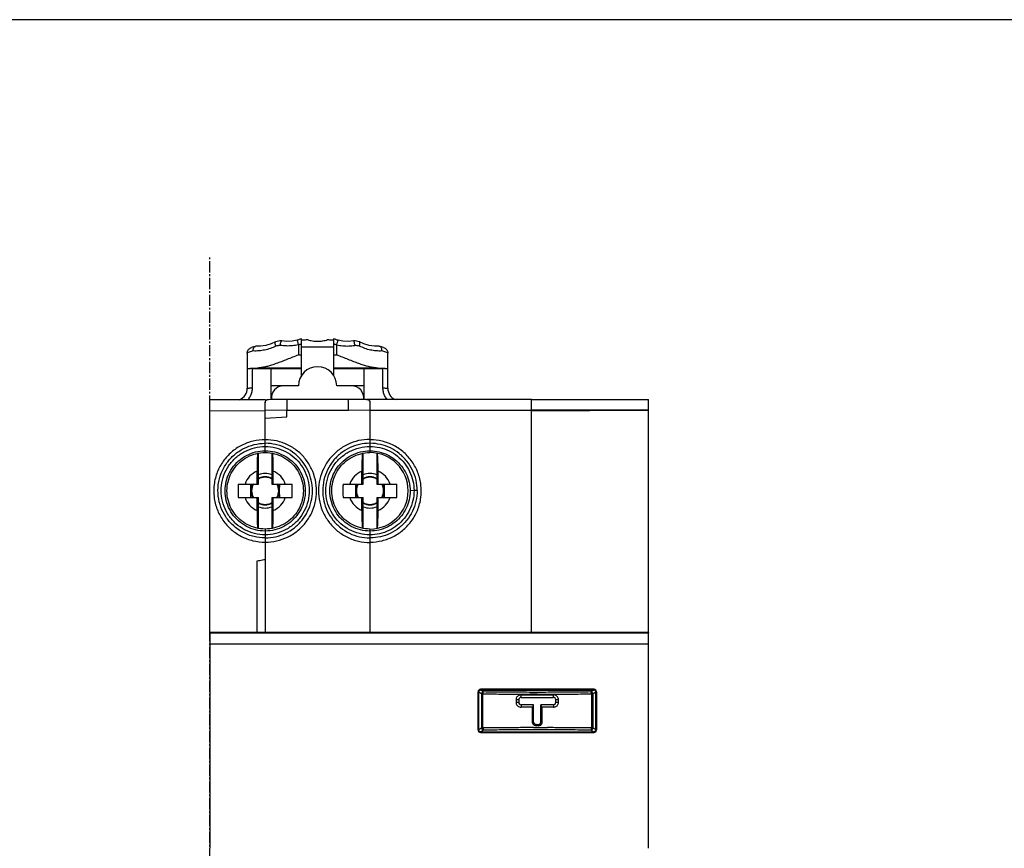
# Model space of a CAD drawing. Extents: x -191 to 147, y -291 to -148.
# Drawn here: x -40 to 40, y -215 to -148 of the extents above; entities that cross this region are included whole.
import ezdxf

# ---------------------------------------------------------------- set-up
doc = ezdxf.new("R2010")
doc.units = 0
doc.header["$LTSCALE"] = 1.21
doc.header["$MEASUREMENT"] = 0
doc.linetypes.add('AXES2', pattern=[1.125, 0.75, -0.125, 0.125, -0.125])
doc.layers.get('0').update_dxf_attribs({"linetype": 'CONTINUOUS'})
doc.layers.add('AXE', color=80, linetype='AXES2')

msp = doc.modelspace()

# ---------------------------------------------------------------- linework, layer by layer
for p, q in [((-19.327, -174.051), (-19.321, -174.049)), ((-19.319, -174.048), (-19.321, -174.049)), ((-18.826, -173.967), (-18.819, -173.967)), ((-18.818, -173.967), (-18.819, -173.967)), ((-17.213, -176.783), (-17.213, -173.806)), ((-14.613, -173.806), (-14.613, -176.783)), ((-13.009, -173.967), (-13.007, -173.967)), ((-13, -173.967), (-13.007, -173.967)), ((-12.508, -174.048), (-12.505, -174.049)), ((-12.499, -174.051), (-12.505, -174.049)), ((-20.954, -174.426), (-20.934, -174.422)), ((-17.472, -174.294), (-17.472, -175.119)), ((-14.613, -174.481), (-17.213, -174.481)), ((-14.354, -175.119), (-14.354, -174.294)), ((-10.873, -174.426), (-10.893, -174.422)), ((-21.613, -174.987), (-21.613, -177.827)), ((-17.472, -175.119), (-17.213, -175.119)), ((-14.613, -175.119), (-14.354, -175.119)), ((-10.213, -177.827), (-10.213, -174.987)), ((-21.213, -176.232), (-21.213, -177.803)), ((-21.213, -176.232), (-17.213, -176.232)), ((-17.213, -176.186), (-20.789, -176.186)), ((-19.663, -178.627), (-19.663, -176.232)), ((-11.037, -176.186), (-14.613, -176.186)), ((-14.613, -176.232), (-10.613, -176.232)), ((-12.163, -176.232), (-12.163, -178.627)), ((-10.613, -177.803), (-10.613, -176.232)), ((-17.463, -177.627), (-19.663, -177.627)), ((-12.163, -177.627), (-14.363, -177.627)), ((-24.663, -197.658), (-24.663, -178.745)), ((-20.163, -178.761), (-24.663, -178.745)), ((-19.985, -178.769), (-24.663, -178.785)), ((-18.413, -178.745), (-19.798, -178.75)), ((-13.413, -178.745), (-18.413, -178.745)), ((-12.044, -178.75), (-13.413, -178.745)), ((1.437, -178.745), (-11.915, -178.745)), ((1.437, -197.645), (1.437, -178.745)), ((1.437, -178.745), (10.937, -178.745)), ((10.937, -178.748), (10.937, -178.745)), ((10.937, -197.645), (10.937, -178.748)), ((-24.663, -179.652), (-20.163, -179.636)), ((-20.163, -183.044), (-20.163, -178.954)), ((-18.413, -179.612), (-20.163, -179.618)), ((-18.413, -180.151), (-18.413, -179.61)), ((-18.413, -179.611), (-13.412, -179.611)), ((-11.663, -179.618), (-13.412, -179.611)), ((-11.663, -178.932), (-11.663, -183.045)), ((-11.663, -179.611), (1.437, -179.611)), ((10.937, -179.611), (1.437, -179.611)), ((1.437, -179.645), (10.937, -179.612)), ((-20.163, -180.243), (-18.413, -180.151)), ((-20.713, -185.595), (-20.713, -183.111)), ((-19.613, -183.112), (-19.613, -185.595)), ((-12.213, -185.595), (-12.213, -183.112)), ((-11.113, -183.118), (-11.113, -185.595)), ((-20.822, -185.595), (-20.822, -184.551)), ((-19.505, -185.595), (-19.505, -184.551)), ((-12.322, -185.595), (-12.322, -184.551)), ((-11.005, -185.595), (-11.005, -184.551)), ((-22.345, -185.595), (-20.713, -185.595)), ((-21.313, -186.149), (-21.313, -185.595)), ((-19.613, -185.595), (-17.981, -185.595)), ((-19.013, -185.595), (-19.014, -186.145)), ((-13.845, -185.595), (-12.213, -185.595)), ((-12.813, -186.148), (-12.813, -185.595)), ((-11.113, -185.595), (-9.481, -185.595)), ((-10.513, -185.595), (-10.514, -186.145)), ((-22.345, -186.695), (-20.713, -186.695)), ((-21.313, -186.695), (-21.313, -186.145)), ((-20.822, -187.738), (-20.822, -186.695)), ((-20.713, -189.179), (-20.713, -186.695)), ((-19.613, -186.695), (-19.613, -189.178)), ((-19.613, -186.695), (-17.981, -186.695)), ((-19.505, -187.738), (-19.505, -186.695)), ((-19.014, -186.141), (-19.013, -186.695)), ((-13.845, -186.695), (-12.213, -186.695)), ((-12.813, -186.695), (-12.813, -186.145)), ((-12.322, -187.738), (-12.322, -186.695)), ((-12.213, -189.178), (-12.213, -186.695)), ((-11.113, -186.695), (-11.113, -189.172)), ((-11.113, -186.695), (-9.481, -186.695)), ((-11.005, -187.738), (-11.005, -186.695)), ((-10.514, -186.141), (-10.513, -186.695)), ((-8.088, -186.132), (-8.41, -186.155)), ((-20.163, -189.245), (-20.163, -197.645)), ((-11.663, -189.245), (-11.663, -197.645)), ((-20.813, -197.645), (-20.813, -191.825)), ((-24.66, -197.656), (-24.649, -197.645)), ((-24.66, -197.656), (10.934, -197.656)), ((10.923, -197.645), (-24.649, -197.645)), ((-11.663, -197.615), (-20.163, -197.645)), ((10.937, -197.645), (10.923, -197.645)), ((10.923, -197.645), (10.934, -197.656)), ((10.937, -198.575), (-24.663, -198.575)), ((-2.888, -205.545), (-2.888, -202.445)), ((-2.843, -205.584), (-2.843, -202.324)), ((-2.843, -202.46), (-2.6, -202.615)), ((-2.693, -202.31), (6.507, -202.31)), ((-2.451, -202.465), (-2.693, -202.31)), ((6.512, -202.245), (-2.688, -202.245)), ((-2.6, -205.385), (-2.6, -202.615)), ((-2.494, -202.615), (-2.6, -202.615)), ((-2.494, -205.385), (-2.494, -202.615)), ((0.589, -202.7), (3.224, -202.7)), ((1.909, -202.644), (1.328, -202.643)), ((6.507, -202.31), (6.264, -202.465)), ((6.308, -202.615), (6.308, -205.385)), ((6.414, -202.615), (6.308, -202.615)), ((6.414, -202.615), (6.657, -202.46)), ((6.414, -202.615), (6.414, -205.385)), ((6.657, -205.54), (6.657, -202.309)), ((6.712, -202.445), (6.712, -205.545)), ((0.184, -203.1), (0.184, -203.3)), ((0.407, -203.1), (0.184, -203.1)), ((0.184, -203.3), (0.407, -203.3)), ((0.407, -203.1), (0.407, -203.3)), ((0.607, -202.9), (3.207, -202.9)), ((1.607, -203.5), (0.607, -203.5)), ((1.607, -204.9), (1.607, -203.5)), ((2.207, -204.9), (2.207, -203.5)), ((3.207, -203.5), (2.207, -203.5)), ((3.407, -203.3), (3.407, -203.1)), ((3.63, -203.1), (3.407, -203.1)), ((3.407, -203.3), (3.63, -203.3)), ((3.63, -203.3), (3.63, -203.1)), ((6.657, -203.51), (6.712, -203.51)), ((1.504, -203.7), (0.589, -203.7)), ((1.504, -203.7), (1.504, -204.9)), ((2.309, -204.9), (2.309, -203.7)), ((3.224, -203.7), (2.309, -203.7)), ((6.712, -204.245), (6.657, -204.245)), ((6.657, -204.384), (6.712, -204.384)), ((-2.843, -205.082), (-2.888, -205.082)), ((1.504, -204.9), (1.607, -204.9)), ((2.007, -205.2), (1.806, -205.2)), ((1.807, -205.1), (2.007, -205.1)), ((2.207, -204.9), (2.309, -204.9)), ((-2.6, -205.385), (-2.843, -205.54)), ((-2.693, -205.69), (-2.451, -205.535)), ((-2.693, -205.69), (6.507, -205.69)), ((-2.688, -205.745), (6.512, -205.745)), ((-2.6, -205.385), (-2.494, -205.385)), ((0.337, -205.745), (0.337, -205.69)), ((1.594, -205.356), (2.071, -205.356)), ((2.071, -205.356), (2.736, -205.357)), ((4.207, -205.69), (4.207, -205.745)), ((5.887, -205.69), (5.887, -205.745)), ((6.264, -205.535), (6.507, -205.69)), ((6.308, -205.385), (6.414, -205.385)), ((6.337, -205.69), (6.337, -205.745)), ((6.657, -205.54), (6.414, -205.385))]:
    msp.add_line(p, q)
msp.add_lwpolyline([(146.627, -147.929), (-79.914, -147.929), (-79.914, -291.352), (146.627, -291.352)], close=True)
for points in [[(-19.327, -174.051), (-19.674, -174.224), (-20.098, -174.359), (-20.537, -174.423), (-20.912, -174.42)], [(-18.826, -173.967), (-18.978, -173.991), (-19.178, -174.023), (-19.319, -174.048)], [(-17.577, -173.936), (-17.969, -174.011), (-18.422, -174.022), (-18.818, -173.967)], [(-13.009, -173.967), (-13.405, -174.022), (-13.858, -174.011), (-14.249, -173.936)], [(-12.508, -174.048), (-12.653, -174.023), (-12.853, -173.99), (-13, -173.967)], [(-10.915, -174.42), (-11.294, -174.423), (-11.732, -174.358), (-12.156, -174.223), (-12.499, -174.051)], [(-20.954, -174.426), (-21.115, -174.473), (-21.272, -174.521)], [(-10.555, -174.521), (-10.715, -174.472), (-10.873, -174.426)]]:
    msp.add_lwpolyline(points)
for centre, radius, start, end in [((-15.913, -177.627), 1.55, 0, 180), ((-22.613, -177.827), 1, 291.27707, 0), ((-18.663, -178.627), 1, 90, 187.11294), ((-13.163, -178.627), 1, 353.13524, 90), ((-9.213, -177.827), 1, 180, 247.26557), ((-11.663, -186.145), 3.1, 270, 90), ((-20.163, -186.145), 1.724, 112.44923, 161.39758), ((-20.163, -186.145), 1.1, 59.8056, 120.19403), ((-20.163, -186.145), 1.14, 60.97977, 119.02197), ((-20.163, -186.145), 1.4, 66.8676, 113.1324), ((-20.163, -186.145), 1.724, 18.60238, 67.55077), ((-11.663, -186.145), 1.724, 112.4497, 161.3975), ((-11.663, -186.145), 1.14, 60.98038, 119.02188), ((-11.663, -186.145), 1.1, 59.80809, 120.18759), ((-11.663, -186.145), 1.4, 66.8676, 113.1324), ((-11.663, -186.145), 1.724, 18.60249, 67.55031), ((-20.163, -186.145), 1.149, 151.4043, 208.59568), ((-20.163, -186.145), 1.14, 151.35606, 208.64501), ((-20.163, -186.145), 1.1, 149.80779, 210.19336), ((-20.163, -186.145), 1.1, 329.80772, 30.19321), ((-20.163, -186.145), 1.14, 331.35606, 28.64501), ((-20.163, -186.145), 1.149, 331.40432, 28.5957), ((-11.663, -186.145), 1.149, 151.40433, 208.59569), ((-11.663, -186.145), 1.14, 151.35761, 208.90432), ((-11.663, -186.145), 1.1, 149.99815, 210.00941), ((-11.663, -186.145), 1.1, 329.99808, 30.0093), ((-11.663, -186.145), 1.14, 331.35761, 28.90423), ((-11.663, -186.145), 1.149, 331.40431, 28.59568), ((-20.163, -186.145), 1.724, 198.60227, 247.55091), ((-20.163, -186.145), 1.724, 292.44909, 341.39765), ((-11.663, -186.145), 1.724, 198.60263, 247.55045), ((-11.663, -186.145), 1.724, 292.44957, 341.39737), ((-20.163, -186.145), 1.1, 239.8056, 300.19403), ((-20.163, -186.145), 1.14, 240.97977, 299.02197), ((-20.163, -186.145), 1.4, 246.8676, 293.1325), ((-11.663, -186.145), 1.1, 239.80809, 300.18759), ((-11.663, -186.145), 1.14, 240.98038, 299.02188), ((-11.663, -186.145), 1.4, 246.8676, 293.1324), ((-2.688, -202.445), 0.2, 90, 180.005), ((-2.693, -202.46), 0.15, 90.01516, 179.96014), ((6.507, -202.46), 0.15, 0.03985, 90), ((6.512, -202.445), 0.2, 0, 89.99915), ((0.607, -203.1), 0.2, 90, 180), ((0.607, -203.3), 0.2, 179.99944, 270), ((3.207, -203.1), 0.2, 359.99944, 90), ((3.207, -203.3), 0.2, 270, 0), ((1.807, -204.9), 0.2, 179.99955, 270), ((2.007, -204.9), 0.2, 269.99961, 0), ((-2.688, -205.545), 0.2, 180, 269.99948), ((6.507, -205.54), 0.15, 270, 359.96014), ((6.512, -205.545), 0.2, 270, 0.00284)]:
    msp.add_arc(centre, radius, start, end)
for points, start_tangent, end_tangent in [([(-19.306, -174.404), (-19.335, -174.297), (-19.351, -174.202), (-19.354, -174.125), (-19.344, -174.073), (-19.327, -174.051)], (-0.294866, 0.955539), (0.850404, 0.52613)), ([(-18.93, -174.346), (-18.921, -174.223), (-18.903, -174.116), (-18.878, -174.033), (-18.849, -173.982), (-18.826, -173.967)], (0.034328, 0.999411), (0.984879, 0.173241)), ([(-17.213, -173.806), (-17.332, -173.856), (-17.454, -173.899), (-17.577, -173.936)], (-0.913411, -0.407039), (-0.965133, -0.261761)), ([(-17.577, -173.936), (-17.572, -173.947), (-17.558, -173.992), (-17.535, -174.068), (-17.506, -174.172), (-17.472, -174.294)], (0.981202, 0.192986), (0.262953, -0.964809)), ([(-17.213, -173.909), (-17.209, -173.907), (-17.205, -173.905), (-17.201, -173.903)], (0.914647, 0.404254), (0.912481, 0.409119)), ([(-17.201, -173.903), (-17.042, -173.895), (-16.883, -173.887), (-16.724, -173.881)], (0.998323, 0.057893), (0.999336, 0.036439)), ([(-16.724, -173.881), (-16.324, -173.981), (-15.913, -174.014), (-15.502, -173.981), (-15.103, -173.881)], (0.94707, -0.321027), (0.94707, 0.321027)), ([(-15.103, -173.881), (-14.944, -173.887), (-14.785, -173.895), (-14.626, -173.903)], (0.999336, -0.036439), (0.998323, -0.057893)), ([(-14.626, -173.903), (-14.621, -173.905), (-14.617, -173.907), (-14.613, -173.909)], (0.912481, -0.409119), (0.914647, -0.404254)), ([(-14.249, -173.936), (-14.373, -173.899), (-14.495, -173.856), (-14.613, -173.806)], (-0.965133, 0.261761), (-0.913411, 0.407039)), ([(-14.354, -174.294), (-14.322, -174.177), (-14.293, -174.077), (-14.27, -173.997), (-14.255, -173.948), (-14.249, -173.936)], (0.262953, 0.964809), (0.690587, -0.723249)), ([(-12.897, -174.346), (-12.906, -174.223), (-12.924, -174.116), (-12.948, -174.033), (-12.977, -173.982), (-13, -173.967)], (-0.034329, 0.999411), (-0.983929, 0.178562)), ([(-12.52, -174.404), (-12.492, -174.297), (-12.475, -174.202), (-12.472, -174.125), (-12.482, -174.073), (-12.499, -174.052)], (0.294866, 0.955539), (-0.848173, 0.529719)), ([(-21.611, -174.941), (-21.587, -174.828), (-21.534, -174.719), (-21.457, -174.627), (-21.357, -174.557), (-21.272, -174.521)], (0.093155, 0.995652), (0.955011, 0.29657)), ([(-21.13, -174.801), (-21.295, -174.847), (-21.455, -174.894), (-21.611, -174.941)], (-0.96448, -0.264155), (-0.955724, -0.294263)), ([(-21.13, -174.801), (-21.124, -174.687), (-21.099, -174.586), (-21.056, -174.504), (-20.999, -174.448), (-20.954, -174.426)], (-0.038631, 0.999254), (0.960447, 0.278462)), ([(-19.306, -174.404), (-19.739, -174.595), (-20.211, -174.728), (-20.659, -174.794), (-21.13, -174.801)], (-0.885084, -0.465431), (-0.998725, 0.050476)), ([(-20.912, -174.42), (-20.919, -174.42), (-20.934, -174.422)], (-0.99251, 0.122165), (-0.990067, -0.140597)), ([(-18.93, -174.346), (-19.056, -174.364), (-19.181, -174.384), (-19.306, -174.404)], (-0.989726, -0.14298), (-0.986657, -0.16281)), ([(-17.472, -174.294), (-17.955, -174.38), (-18.441, -174.397), (-18.93, -174.346)], (-0.969424, -0.245393), (-0.984324, 0.176369)), ([(-17.472, -174.294), (-17.385, -174.269), (-17.299, -174.241), (-17.213, -174.211)], (0.965133, 0.261761), (0.936386, 0.350973)), ([(-14.613, -174.211), (-14.528, -174.241), (-14.441, -174.269), (-14.354, -174.294)], (0.936386, -0.350973), (0.965133, -0.261761)), ([(-14.354, -174.294), (-13.872, -174.38), (-13.386, -174.397), (-12.897, -174.346)], (0.969424, -0.245393), (0.984324, 0.176369)), ([(-12.52, -174.404), (-12.645, -174.384), (-12.771, -174.364), (-12.897, -174.346)], (-0.986657, 0.16281), (-0.989726, 0.14298)), ([(-10.697, -174.801), (-11.169, -174.793), (-11.617, -174.728), (-12.088, -174.594), (-12.52, -174.404)], (-0.998725, -0.050472), (-0.885084, 0.465431)), ([(-10.915, -174.42), (-10.907, -174.42), (-10.893, -174.422)], (0.992513, 0.122136), (0.990067, -0.140597)), ([(-10.697, -174.801), (-10.703, -174.687), (-10.728, -174.586), (-10.771, -174.504), (-10.827, -174.448), (-10.873, -174.426)], (0.038645, 0.999253), (-0.960273, 0.279062)), ([(-10.215, -174.941), (-10.371, -174.894), (-10.532, -174.847), (-10.697, -174.801)], (-0.955724, 0.294263), (-0.964481, 0.264154)), ([(-10.555, -174.521), (-10.472, -174.555), (-10.371, -174.626), (-10.292, -174.72), (-10.239, -174.83), (-10.215, -174.941)], (0.955026, -0.296521), (0.093152, -0.995652)), ([(-21.613, -174.987), (-21.613, -174.972), (-21.612, -174.956), (-21.611, -174.941)], (0, 1), (0.093155, 0.995652)), ([(-17.472, -175.119), (-17.944, -175.312), (-18.406, -175.498), (-18.847, -175.671), (-19.26, -175.822), (-19.639, -175.949), (-19.981, -176.048), (-20.285, -176.12), (-20.554, -176.165), (-20.789, -176.186)], (-0.926142, -0.377175), (-0.998931, -0.046222)), ([(-11.037, -176.186), (-11.272, -176.165), (-11.541, -176.12), (-11.845, -176.048), (-12.187, -175.949), (-12.565, -175.823), (-12.978, -175.671), (-13.42, -175.499), (-13.882, -175.312), (-14.354, -175.119)], (-0.998931, 0.046222), (-0.926142, 0.377175)), ([(-10.215, -174.941), (-10.214, -174.956), (-10.214, -174.972), (-10.213, -174.987)], (0.093152, -0.995652), (0, -1)), ([(-21.613, -176.232), (-21.352, -176.216), (-21.077, -176.2), (-20.789, -176.186)], (0.997795, 0.066377), (0.998931, 0.046222)), ([(-21.604, -176.253), (-21.613, -176.26)], (-0.983418, -0.181352), (0, -1)), ([(-21.213, -176.232), (-21.337, -176.234), (-21.449, -176.238), (-21.537, -176.244), (-21.594, -176.251), (-21.604, -176.253)], (-1, 0), (-0.983418, -0.181352)), ([(-11.037, -176.186), (-10.75, -176.2), (-10.475, -176.216), (-10.213, -176.232)], (0.998931, -0.046222), (0.997795, -0.066377)), ([(-10.233, -176.251), (-10.29, -176.244), (-10.378, -176.238), (-10.489, -176.234), (-10.613, -176.232)], (-0.995979, 0.089586), (-1, 0)), ([(-10.213, -176.26), (-10.233, -176.251)], (0, 1), (-0.995979, 0.089586)), ([(-21.613, -177.827), (-21.594, -177.819), (-21.54, -177.813), (-21.454, -177.807), (-21.341, -177.804), (-21.213, -177.803)], (0, 1), (1, 0)), ([(-21.213, -177.803), (-21.249, -178.121), (-21.353, -178.42), (-21.523, -178.692), (-21.581, -178.761)], (-0.000004, -1), (-0.670213, -0.742169)), ([(-10.256, -178.749), (-10.307, -178.689), (-10.475, -178.418), (-10.578, -178.121), (-10.613, -177.803)], (-0.662301, 0.749238), (-0.000004, 1)), ([(-10.613, -177.803), (-10.49, -177.804), (-10.382, -177.807), (-10.293, -177.812), (-10.234, -177.819), (-10.213, -177.827)], (1, 0), (0, -1)), ([(-20.023, -178.776), (-20.057, -178.786), (-20.139, -178.845), (-20.163, -178.954)], (-0.97998, -0.199094), (0, -1)), ([(-20.143, -178.881), (-20.161, -178.955)], (-0.396435, -0.918063), (-0.100897, -0.994897)), ([(-19.986, -178.765), (-20.077, -178.801), (-20.143, -178.881)], (-0.97904, -0.20367), (-0.396435, -0.918063)), ([(-19.962, -178.76), (-19.986, -178.765)], (-0.987466, -0.157834), (-0.97904, -0.20367)), ([(-19.798, -178.75), (-19.962, -178.76)], (-0.999994, -0.003491), (-0.987466, -0.157834)), ([(-18.413, -178.745), (-18.413, -178.787), (-18.413, -178.908), (-18.413, -179.097), (-18.413, -179.339), (-18.413, -179.612)], (0.01998, -0.9998), (0.00315, -0.999995)), ([(-13.412, -179.611), (-13.411, -179.336), (-13.411, -179.094), (-13.412, -178.906), (-13.412, -178.786), (-13.413, -178.745)], (0.001255, 0.999999), (-0.999997, 0.002321)), ([(-11.916, -178.755), (-12.044, -178.75)], (-0.995192, 0.097942), (-0.999994, 0.00349)), ([(-11.687, -178.879), (-11.757, -178.799), (-11.876, -178.76), (-11.916, -178.755)], (-0.426163, 0.904646), (-0.995192, 0.097942)), ([(-11.915, -178.745), (-11.775, -178.76)], (1, 0), (0.947669, -0.319255)), ([(-11.775, -178.76), (-11.689, -178.82), (-11.663, -178.932)], (0.947669, -0.319255), (0, -1)), ([(-20.161, -178.955), (-20.163, -179.011)], (-0.100897, -0.994897), (0, -1)), ([(-20.163, -182.002), (-21.147, -182.116), (-22.077, -182.461), (-22.895, -183.012), (-23.562, -183.744), (-24.044, -184.63), (-24.301, -185.629), (-24.306, -186.644), (-24.06, -187.641), (-23.586, -188.533), (-22.918, -189.278), (-22.096, -189.84), (-21.157, -190.191), (-20.163, -190.307)], (-0.999993, 0.003728), (0.999991, 0.004343)), ([(-20.163, -190.307), (-19.239, -190.207), (-18.357, -189.903), (-17.564, -189.408), (-16.912, -188.761), (-16.415, -187.981), (-16.102, -187.104), (-15.992, -186.182), (-16.091, -185.257), (-16.394, -184.375), (-16.887, -183.581), (-17.542, -182.92), (-18.347, -182.412), (-19.24, -182.102), (-20.163, -182.002)], (0.999991, -0.004343), (-0.999993, -0.003728)), ([(-11.663, -181.97), (-12.584, -182.076), (-13.466, -182.385), (-14.262, -182.886), (-14.914, -183.536), (-15.412, -184.323), (-15.726, -185.207), (-15.835, -186.138), (-15.735, -187.065), (-15.432, -187.949), (-14.94, -188.743), (-14.287, -189.407), (-13.487, -189.918), (-12.595, -190.235), (-11.663, -190.344)], (-0.999993, -0.003729), (0.999991, -0.004345)), ([(-11.663, -190.307), (-10.676, -190.19), (-9.746, -189.843), (-8.931, -189.29), (-8.269, -188.56), (-7.79, -187.678), (-7.535, -186.688), (-7.528, -185.678), (-7.77, -184.683), (-8.241, -183.789), (-8.908, -183.04), (-9.735, -182.473), (-10.677, -182.119), (-11.629, -182.002)], (0.999998, -0.002172), (-0.99998, 0.0064)), ([(-11.629, -182.002), (-11.663, -182.002)], (-0.99998, 0.0064), (-0.999998, -0.001864)), ([(-20.194, -189.97), (-21.06, -189.863), (-21.984, -189.51), (-22.742, -188.971), (-23.356, -188.254), (-23.752, -187.481), (-23.966, -186.582), (-23.965, -185.637), (-23.728, -184.723), (-23.268, -183.884), (-22.66, -183.217), (-21.924, -182.724), (-21.057, -182.398), (-20.193, -182.293)], (-0.999946, 0.010378), (0.999982, 0.005998)), ([(-20.163, -189.713), (-21.021, -189.607), (-21.826, -189.3), (-22.533, -188.813), (-23.098, -188.173), (-23.501, -187.406), (-23.711, -186.567), (-23.713, -185.713), (-23.508, -184.873), (-23.106, -184.101), (-22.536, -183.452), (-21.823, -182.961), (-21.016, -182.655), (-20.163, -182.549)], (-0.999998, 0.002179), (0.999997, 0.002645)), ([(-20.193, -182.293), (-20.163, -182.293)], (0.999982, 0.005998), (0.999998, -0.001908)), ([(-20.135, -182.293), (-20.163, -182.293)], (-0.999965, 0.008322), (-1, 0.000796)), ([(-20.163, -182.549), (-19.309, -182.655), (-18.506, -182.96), (-17.799, -183.445), (-17.235, -184.079), (-16.83, -184.843), (-16.617, -185.681), (-16.612, -186.539), (-16.814, -187.378), (-17.211, -188.149), (-17.78, -188.801), (-18.495, -189.297), (-19.308, -189.607), (-20.163, -189.713)], (0.999996, -0.002746), (-0.999997, -0.00232)), ([(-20.134, -189.97), (-19.313, -189.874), (-18.504, -189.592), (-17.776, -189.135), (-17.173, -188.533), (-16.716, -187.809), (-16.429, -186.997), (-16.33, -186.145), (-16.423, -185.291), (-16.706, -184.475), (-17.162, -183.745), (-17.765, -183.138), (-18.499, -182.674), (-19.314, -182.389), (-20.135, -182.293)], (0.999964, 0.00852), (-0.999965, 0.008322)), ([(-11.692, -182.293), (-12.511, -182.388), (-13.318, -182.669), (-14.047, -183.126), (-14.65, -183.726), (-15.109, -184.45), (-15.397, -185.264), (-15.496, -186.118), (-15.403, -186.972), (-15.121, -187.788), (-14.666, -188.518), (-14.062, -189.125), (-13.33, -189.588), (-12.516, -189.874), (-11.692, -189.97)], (-0.999965, -0.008308), (0.999964, -0.00853)), ([(-11.663, -189.713), (-12.52, -189.607), (-13.323, -189.302), (-14.028, -188.817), (-14.592, -188.183), (-14.996, -187.42), (-15.209, -186.584), (-15.215, -185.727), (-15.014, -184.888), (-14.617, -184.116), (-14.048, -183.463), (-13.331, -182.965), (-12.517, -182.655), (-11.663, -182.549)], (-0.999997, 0.0023), (0.999996, 0.002768)), ([(-11.663, -182.293), (-11.692, -182.293)], (-1, -0.0008), (-0.999965, -0.008308)), ([(-11.635, -182.293), (-11.663, -182.293)], (-0.999966, 0.008278), (-1, 0.000722)), ([(-11.663, -182.549), (-10.873, -182.64), (-10.116, -182.905), (-9.436, -183.33), (-8.871, -183.896), (-8.445, -184.577), (-8.18, -185.335), (-8.088, -186.132)], (0.999997, -0.002589), (0.002326, -0.999997)), ([(-7.831, -186.132), (-7.927, -185.278), (-8.213, -184.461), (-8.673, -183.731), (-9.283, -183.124), (-10.006, -182.671), (-10.812, -182.389), (-11.635, -182.293)], (0.001663, 0.999999), (-0.999966, 0.008278)), ([(-20.183, -189.407), (-20.941, -189.313), (-21.676, -189.034), (-22.323, -188.587), (-22.839, -188.006), (-23.203, -187.315), (-23.393, -186.552), (-23.394, -185.769), (-23.208, -185.007), (-22.844, -184.311), (-22.325, -183.723), (-21.675, -183.274), (-20.939, -182.996), (-20.18, -182.902)], (-0.999982, 0.005997), (0.999986, 0.005264)), ([(-20.163, -189.246), (-20.911, -189.154), (-21.61, -188.887), (-22.224, -188.462), (-22.717, -187.903), (-23.063, -187.242), (-23.241, -186.518), (-23.241, -185.772), (-23.063, -185.048), (-22.717, -184.387), (-22.224, -183.828), (-21.61, -183.403), (-20.911, -183.135), (-20.163, -183.044)], (-1, 0.000305), (1, 0.000305)), ([(-20.781, -183.119), (-20.786, -183.184), (-20.801, -183.474), (-20.812, -183.812), (-20.819, -184.165), (-20.822, -184.551)], (-0.069435, -0.997586), (0, -1)), ([(-20.18, -182.902), (-20.163, -182.902)], (0.999986, 0.005264), (1, 0)), ([(-20.163, -182.902), (-20.146, -182.902)], (1, 0), (0.999986, -0.005239)), ([(-20.163, -183.044), (-19.419, -183.135), (-18.72, -183.401), (-18.106, -183.826), (-17.615, -184.38), (-17.267, -185.039), (-17.087, -185.762), (-17.084, -186.506), (-17.259, -187.23), (-17.602, -187.892), (-18.093, -188.453), (-18.711, -188.884), (-19.416, -189.154), (-20.163, -189.245)], (1, -0.000122), (-1, -0.000122)), ([(-20.146, -182.902), (-19.388, -182.996), (-18.654, -183.273), (-18.007, -183.718), (-17.491, -184.299), (-17.125, -184.989), (-16.934, -185.751), (-16.932, -186.534), (-17.117, -187.299), (-17.48, -187.995), (-17.996, -188.58), (-18.646, -189.032), (-19.384, -189.313), (-20.144, -189.407)], (0.999986, -0.005239), (-0.999982, -0.005983)), ([(-19.505, -184.551), (-19.507, -184.166), (-19.514, -183.811), (-19.526, -183.469), (-19.542, -183.175), (-19.545, -183.12)], (0, 1), (-0.069391, 0.99759)), ([(-11.683, -189.407), (-12.441, -189.313), (-13.174, -189.035), (-13.821, -188.59), (-14.337, -188.009), (-14.702, -187.318), (-14.892, -186.557), (-14.895, -185.774), (-14.709, -185.011), (-14.347, -184.315), (-13.832, -183.729), (-13.18, -183.277), (-12.441, -182.996), (-11.68, -182.902)], (-0.999982, 0.006011), (0.999986, 0.005292)), ([(-11.663, -189.245), (-12.408, -189.155), (-13.107, -188.889), (-13.721, -188.464), (-14.212, -187.91), (-14.559, -187.251), (-14.74, -186.528), (-14.742, -185.784), (-14.567, -185.06), (-14.224, -184.398), (-13.733, -183.837), (-13.115, -183.406), (-12.41, -183.136), (-11.663, -183.044)], (-1, 0.000122), (1, 0.000122)), ([(-12.281, -183.12), (-12.295, -183.349), (-12.306, -183.618), (-12.315, -183.913), (-12.32, -184.218), (-12.322, -184.551)], (-0.069413, -0.997588), (0, -1)), ([(-11.68, -182.902), (-11.663, -182.902)], (0.999986, 0.005293), (1, 0)), ([(-11.663, -182.902), (-11.647, -182.902)], (1, 0), (0.999988, -0.004896)), ([(-11.647, -182.902), (-10.941, -182.983), (-10.241, -183.229), (-9.623, -183.621), (-9.111, -184.137), (-8.728, -184.751), (-8.49, -185.433), (-8.409, -186.155)], (0.999988, -0.004896), (0.000013, -1)), ([(-11.005, -184.551), (-11.007, -184.22), (-11.012, -183.915), (-11.02, -183.616), (-11.032, -183.342), (-11.045, -183.127)], (0, 1), (-0.068794, 0.997631)), ([(-22.345, -185.595), (-22.353, -185.961), (-22.353, -186.328), (-22.345, -186.695)], (-0.031404, -0.999507), (0.031404, -0.999507)), ([(-17.981, -186.695), (-17.974, -186.328), (-17.974, -185.961), (-17.981, -185.595)], (0.031404, 0.999507), (-0.031404, 0.999507)), ([(-13.845, -185.595), (-13.853, -185.961), (-13.853, -186.328), (-13.845, -186.695)], (-0.031404, -0.999507), (0.031405, -0.999507)), ([(-9.481, -186.695), (-9.474, -186.328), (-9.474, -185.961), (-9.481, -185.595)], (0.031405, 0.999507), (-0.031404, 0.999507)), ([(-8.088, -186.132), (-8.182, -186.936), (-8.452, -187.701), (-8.882, -188.381), (-9.45, -188.944), (-10.129, -189.364), (-10.879, -189.624), (-11.663, -189.713)], (-0.002529, -0.999997), (-0.999997, -0.002289)), ([(-8.409, -186.155), (-8.492, -186.883), (-8.73, -187.563), (-9.113, -188.175), (-9.625, -188.69), (-10.243, -189.081), (-10.942, -189.326), (-11.645, -189.407)], (0.000013, -1), (-0.999985, -0.005554)), ([(-7.831, -186.132), (-7.929, -186.993), (-8.216, -187.808), (-8.677, -188.537), (-9.288, -189.144), (-10.015, -189.597), (-10.817, -189.876), (-11.635, -189.97)], (-0.000102, -1), (-0.99997, -0.007789)), ([(-7.831, -186.132), (-7.912, -186.128), (-8.004, -186.128), (-8.088, -186.132)], (-0.997462, 0.071202), (-0.997472, -0.071059)), ([(-20.822, -187.738), (-20.819, -188.124), (-20.812, -188.479), (-20.801, -188.821), (-20.785, -189.115), (-20.781, -189.17)], (0, -1), (0.069411, -0.997588)), ([(-19.545, -189.17), (-19.541, -189.106), (-19.526, -188.815), (-19.514, -188.478), (-19.507, -188.125), (-19.505, -187.738)], (0.069381, 0.99759), (0, 1)), ([(-12.322, -187.738), (-12.32, -188.071), (-12.315, -188.381), (-12.306, -188.68), (-12.294, -188.952), (-12.281, -189.17)], (0, -1), (0.069468, -0.997584)), ([(-11.045, -189.163), (-11.032, -188.945), (-11.02, -188.676), (-11.012, -188.38), (-11.007, -188.072), (-11.005, -187.738)], (0.068763, 0.997633), (0, 1)), ([(-20.163, -189.97), (-20.194, -189.97)], (-0.999997, 0.002421), (-0.999946, 0.010378)), ([(-20.163, -189.407), (-20.183, -189.407)], (-1, 0), (-0.999982, 0.005997)), ([(-20.144, -189.407), (-20.163, -189.407)], (-0.999982, -0.005983), (-1, 0)), ([(-20.163, -189.97), (-20.134, -189.97)], (1, 0.000951), (0.999964, 0.00852)), ([(-11.692, -189.97), (-11.663, -189.97)], (0.999964, -0.00853), (1, -0.000944)), ([(-11.663, -189.407), (-11.683, -189.407)], (-1, 0), (-0.999982, 0.006011)), ([(-11.645, -189.407), (-11.663, -189.407)], (-0.999985, -0.005554), (-1, 0)), ([(-11.635, -189.97), (-11.663, -189.97)], (-0.99997, -0.007789), (-1, -0.000328)), ([(-20.813, -191.825), (-20.597, -191.787), (-20.38, -191.749), (-20.163, -191.711)], (0.984833, 0.173503), (0.984836, 0.17349)), ([(-24.66, -197.656), (-24.661, -197.687), (-24.662, -197.778), (-24.662, -197.922), (-24.663, -198.111), (-24.663, -198.333), (-24.663, -198.575)], (-0.707109, -0.707105), (0, -1)), ([(10.937, -198.575), (10.937, -198.333), (10.936, -198.111), (10.936, -197.922), (10.935, -197.778), (10.934, -197.687), (10.934, -197.656)], (0, 1), (-0.707109, 0.707105)), ([(-24.663, -198.575), (-24.663, -204.091), (-24.663, -209.615), (-24.663, -214.845)], (0, -1), (0, -1)), ([(10.937, -214.845), (10.937, -209.615), (10.937, -204.091), (10.937, -198.575)], (0, 1), (0, 1)), ([(-2.6, -202.615), (-2.589, -202.558), (-2.556, -202.509), (-2.508, -202.477), (-2.451, -202.465)], (0.002632, 0.999997), (0.999996, 0.002973)), ([(-2.494, -202.615), (-2.49, -202.559), (-2.481, -202.511), (-2.467, -202.478), (-2.451, -202.465)], (0.012361, 0.999924), (0.989888, 0.141848)), ([(-2.494, -202.615), (-1.24, -202.629), (0.037, -202.638), (1.328, -202.643)], (0.999913, -0.013223), (0.999999, -0.001683)), ([(6.264, -202.465), (4.546, -202.483), (2.791, -202.492), (1.023, -202.492), (-0.732, -202.483), (-2.451, -202.465)], (-0.999912, -0.013302), (-0.999912, 0.013302)), ([(0.589, -202.7), (0.46, -202.721), (0.348, -202.778), (0.26, -202.866), (0.204, -202.976), (0.184, -203.1)], (-0.999817, -0.019125), (-0.011127, -0.999938)), ([(0.607, -202.9), (0.601, -202.89), (0.596, -202.862), (0.593, -202.817), (0.59, -202.762), (0.589, -202.7)], (-1, 0.000004), (0, 1)), ([(1.909, -202.644), (3.394, -202.64), (4.865, -202.631), (6.308, -202.615)], (1, 0.000027), (0.999913, 0.013225)), ([(3.207, -202.9), (3.212, -202.89), (3.217, -202.863), (3.221, -202.82), (3.223, -202.764), (3.224, -202.7)], (1, 0.000004), (0, 1)), ([(3.63, -203.1), (3.61, -202.977), (3.554, -202.868), (3.467, -202.78), (3.356, -202.722), (3.224, -202.7)], (-0.011717, 0.999931), (-0.999691, 0.024843)), ([(6.302, -202.546), (6.292, -202.505), (6.279, -202.477), (6.264, -202.465)], (-0.16064, 0.987013), (-0.98993, 0.141555)), ([(6.264, -202.465), (6.321, -202.477), (6.37, -202.51), (6.402, -202.558), (6.414, -202.615)], (0.999996, -0.002768), (0.002638, -0.999997)), ([(6.308, -202.615), (6.307, -202.591), (6.305, -202.568), (6.302, -202.546)], (-0.012365, 0.999924), (-0.160895, 0.986972)), ([(0.184, -203.3), (0.203, -203.423), (0.259, -203.532), (0.346, -203.62), (0.457, -203.678), (0.589, -203.7)], (0.011564, -0.999933), (0.999687, -0.02503)), ([(0.607, -203.5), (0.601, -203.51), (0.597, -203.537), (0.593, -203.58), (0.59, -203.636), (0.589, -203.7)], (-1, 0), (0, -1)), ([(1.504, -203.7), (1.549, -203.636), (1.579, -203.59), (1.599, -203.554)], (0.578492, 0.815688), (0.417537, 0.90866)), ([(1.599, -203.554), (1.607, -203.525)], (0.417537, 0.90866), (0, 1)), ([(2.309, -203.7), (2.265, -203.637), (2.235, -203.591), (2.215, -203.555), (2.207, -203.525)], (-0.578492, 0.815688), (0, 1)), ([(3.207, -203.5), (3.212, -203.51), (3.217, -203.538), (3.221, -203.582), (3.223, -203.638), (3.224, -203.7)], (1, 0), (0, -1)), ([(3.224, -203.7), (3.354, -203.679), (3.465, -203.621), (3.553, -203.534), (3.61, -203.424), (3.63, -203.3)], (0.999817, 0.019119), (0.011234, 0.999937)), ([(1.504, -204.9), (1.519, -204.992), (1.561, -205.075), (1.627, -205.141), (1.711, -205.185), (1.806, -205.2)], (0.000113, -1), (1, 0.000507)), ([(1.807, -205.1), (1.806, -205.107), (1.806, -205.128), (1.806, -205.161), (1.806, -205.2)], (-1, 0), (0, -1)), ([(2.007, -205.2), (2.007, -205.162), (2.007, -205.13), (2.007, -205.108), (2.007, -205.1)], (0, 1), (-1, 0)), ([(2.007, -205.2), (2.101, -205.185), (2.185, -205.143), (2.251, -205.077), (2.294, -204.993), (2.309, -204.9)], (1, 0.000173), (-0.000509, 1)), ([(-2.693, -205.69), (-2.739, -205.683), (-2.781, -205.663), (-2.818, -205.63), (-2.843, -205.584)], (-1, 0), (-0.326102, 0.945334)), ([(-2.451, -205.535), (-2.508, -205.523), (-2.556, -205.49), (-2.589, -205.442), (-2.6, -205.385)], (-0.999996, 0.002876), (-0.002959, 0.999996)), ([(1.594, -205.356), (0.213, -205.36), (-1.154, -205.37), (-2.494, -205.385)], (-1, -0.000913), (-0.999912, -0.01323)), ([(-2.494, -205.385), (-2.491, -205.441), (-2.481, -205.488), (-2.467, -205.521), (-2.451, -205.535)], (0.012172, -0.999926), (0.989933, -0.141534)), ([(-2.451, -205.535), (-0.732, -205.516), (1.023, -205.507), (2.791, -205.507), (4.546, -205.516), (6.264, -205.535)], (0.999912, 0.013302), (0.999912, -0.013302)), ([(6.308, -205.385), (5.135, -205.371), (3.942, -205.362), (2.736, -205.357)], (-0.999913, 0.013217), (-0.999997, 0.002409)), ([(6.264, -205.535), (6.321, -205.523), (6.37, -205.49), (6.402, -205.442), (6.414, -205.385)], (0.999996, 0.002906), (0.002283, 0.999997)), ([(6.264, -205.535), (6.28, -205.521), (6.294, -205.488), (6.304, -205.441), (6.308, -205.385)], (0.989929, 0.141563), (0.012615, 0.99992)), ([(-24.663, -214.845), (-24.663, -215.145)], (0, -1), (0, -1)), ([(10.937, -215.145), (10.937, -214.845)], (0, 1), (0, 1))]:
    msp.add_spline(points, degree=3, dxfattribs=dict(start_tangent=start_tangent, end_tangent=end_tangent))
at = {"layer": 'AXE'}
msp.add_line((-24.663, -274.603), (-24.663, -167.158), dxfattribs=at)

doc.saveas('drawing.dxf')
